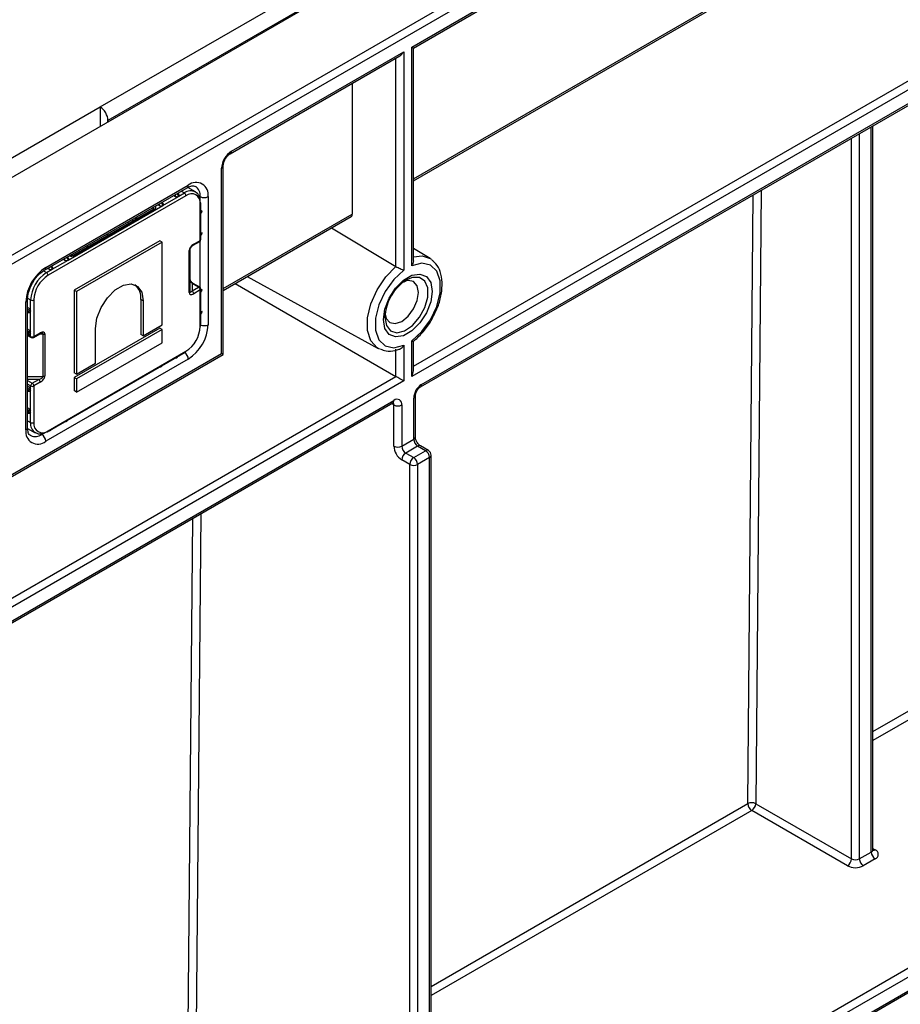
# Model space of a CAD drawing. Units: millimetres. Extents: x -121 to 664, y -32 to 370.
# Drawn here: x 325 to 340, y 134 to 151 of the extents above; entities that cross this region are included whole.
import ezdxf

# ---------------------------------------------------------------- set-up
doc = ezdxf.new("R2010")
doc.units = ezdxf.units.MM

msp = doc.modelspace()

# ---------------------------------------------------------------- linework, layer by layer
at = {"color": 7, "linetype": 'Continuous', "lineweight": 25}
for p, q in [((379.269014, 180.170378), (308.558336, 139.349973)), ((309.760417, 138.656026), (380.471095, 179.476431)), ((380.471095, 179.313136), (309.901839, 138.574372)), ((325.978288, 149.752836), (361.248774, 170.114054)), ((361.392599, 169.873368), (326.117262, 149.509349)), ((331.539306, 150.820453), (358.833628, 166.57713)), ((331.568596, 150.803536), (358.762909, 166.502479)), ((358.833628, 160.698036), (331.539306, 144.94136)), ((331.716083, 144.798448), (358.656851, 160.351023)), ((331.695368, 144.752664), (358.636137, 160.305238)), ((331.568596, 148.435408), (341.700929, 154.28468)), ((328.301256, 148.917341), (331.327166, 150.664161)), ((328.32197, 148.963125), (331.397885, 150.738813)), ((331.397885, 150.738813), (331.397885, 146.836287)), ((331.539306, 146.917927), (331.539306, 150.820453)), ((331.568596, 147.007752), (331.568596, 150.803536)), ((330.478646, 150.174321), (330.478646, 147.84002)), ((323.430257, 148.284714), (325.975841, 149.754248)), ((325.975841, 149.754248), (325.978288, 149.752836)), ((325.975841, 149.754248), (325.975841, 149.404884)), ((326.117262, 149.486525), (326.117262, 149.509349)), ((339.771034, 136.489019), (339.771034, 149.414647)), ((328.145194, 145.349949), (328.145194, 148.656939)), ((328.174483, 145.333031), (328.174483, 148.697759)), ((324.984925, 146.839555), (327.530509, 148.30909)), ((325.00564, 146.88534), (327.551224, 148.354874)), ((327.389072, 148.17944), (327.369606, 148.216203)), ((327.379219, 148.157588), (327.480513, 148.216064)), ((327.680497, 148.235867), (327.543237, 148.315105)), ((327.508798, 148.167074), (325.048066, 146.746524)), ((327.10623, 148.016159), (327.086764, 148.052921)), ((327.096376, 147.994306), (327.376747, 148.156161)), ((327.294125, 148.172628), (327.32265, 148.156161)), ((327.376747, 148.162256), (327.376747, 148.156161)), ((327.379219, 148.157588), (327.376747, 148.162256)), ((327.376747, 148.156161), (327.379219, 148.157588)), ((327.775072, 147.383168), (327.775072, 148.036401)), ((327.904777, 148.150706), (327.904777, 145.864392)), ((325.406391, 147.018698), (327.093904, 147.992879)), ((326.930185, 147.928219), (325.501829, 147.103647)), ((326.950183, 147.926239), (325.521828, 147.101667)), ((327.011282, 148.009347), (327.039807, 147.992879)), ((327.093904, 147.998974), (327.093904, 147.992879)), ((327.096376, 147.994306), (327.093904, 147.998974)), ((327.093904, 147.992879), (327.096376, 147.994306)), ((327.763356, 147.36684), (327.763356, 148.020073)), ((327.775072, 147.848731), (327.792591, 147.875559)), ((326.561275, 147.715252), (326.561275, 147.749563)), ((328.174483, 146.476029), (330.457931, 147.794235)), ((330.107598, 147.591992), (331.256464, 146.905078)), ((327.041354, 147.360029), (325.51551, 146.479178)), ((327.08378, 147.335536), (325.557936, 146.454686)), ((326.092076, 147.4787), (326.121793, 147.461545)), ((327.08378, 147.335536), (327.041354, 147.360029)), ((327.08378, 145.860876), (327.08378, 147.335536)), ((327.639507, 147.281813), (327.75507, 147.348526)), ((327.647793, 147.300127), (327.763356, 147.36684)), ((327.775072, 147.456791), (327.792591, 147.483619)), ((327.567793, 146.437403), (327.567793, 147.18862)), ((327.579508, 147.204949), (327.579508, 146.453731)), ((331.868123, 147.04633), (331.568596, 147.227888)), ((325.123548, 146.855417), (325.403919, 147.017271)), ((325.321297, 147.033739), (325.349822, 147.017271)), ((325.416244, 147.040551), (325.396778, 147.077313)), ((325.403919, 147.023366), (325.403919, 147.017271)), ((325.406391, 147.018698), (325.403919, 147.023366)), ((325.403919, 147.017271), (325.406391, 147.018698)), ((325.019782, 146.795514), (325.121076, 146.85399)), ((325.038454, 146.870457), (325.06698, 146.85399)), ((325.133402, 146.87727), (325.113936, 146.914032)), ((325.121076, 146.860085), (325.121076, 146.85399)), ((325.123548, 146.855417), (325.121076, 146.860085)), ((325.121076, 146.85399), (325.123548, 146.855417)), ((328.604824, 146.724459), (330.941554, 145.441291)), ((331.402474, 146.629572), (331.427703, 146.648845)), ((325.51551, 146.479178), (325.51551, 145.004518)), ((325.557936, 146.454686), (325.51551, 146.479178)), ((325.557936, 146.454686), (325.557936, 144.980025)), ((327.619508, 146.600679), (327.619508, 146.467252)), ((327.735072, 146.533966), (327.619508, 146.600679)), ((327.619508, 146.467252), (327.735072, 146.533966)), ((327.75507, 146.535946), (327.639507, 146.60266)), ((327.763356, 146.484976), (327.647793, 146.418263)), ((327.763356, 145.831743), (327.763356, 146.484976)), ((327.775072, 145.848072), (327.775072, 146.501304)), ((327.775072, 146.44428), (327.792591, 146.471109)), ((328.386278, 146.598296), (331.256464, 144.941373)), ((324.652086, 143.986653), (324.652086, 146.272967)), ((324.681376, 144.027474), (324.681376, 146.313788)), ((324.736939, 146.12669), (324.736939, 146.305616)), ((324.793508, 146.305616), (324.793508, 145.652383)), ((326.70357, 146.314108), (326.70357, 145.69037)), ((326.745997, 146.289616), (326.70357, 146.314108)), ((326.745997, 146.289616), (326.745997, 145.665878)), ((324.723415, 146.150115), (324.681376, 146.174384)), ((324.723415, 146.150115), (324.736939, 146.12669)), ((324.736939, 146.092602), (324.729937, 146.08287)), ((324.736939, 146.092602), (324.736939, 146.12669)), ((324.736939, 145.734751), (324.736939, 146.092602)), ((324.681376, 146.081094), (324.729937, 146.08287)), ((327.775072, 146.052341), (327.792591, 146.079169)), ((324.723415, 145.758175), (324.681376, 145.782444)), ((324.723415, 145.758175), (324.736939, 145.734751)), ((327.041354, 145.801261), (325.51551, 144.92041)), ((327.08378, 145.776768), (325.557936, 144.895918)), ((325.89572, 145.175024), (325.89572, 145.798762)), ((326.745997, 145.665878), (327.08378, 145.860876)), ((327.08378, 145.776768), (327.041354, 145.801261)), ((327.08378, 145.543066), (327.08378, 145.776768)), ((324.681376, 145.689154), (324.729937, 145.69093)), ((324.681376, 145.670929), (324.745225, 145.634069)), ((324.736939, 145.700662), (324.729937, 145.69093)), ((324.736939, 145.700662), (324.736939, 145.734751)), ((324.736939, 145.652383), (324.736939, 145.700662)), ((324.785222, 145.634069), (324.900785, 145.700783)), ((324.793508, 145.652383), (324.909071, 145.719097)), ((324.960787, 144.941975), (324.960787, 145.693193)), ((324.989071, 145.699956), (324.989071, 144.948739)), ((326.745997, 145.665878), (326.70357, 145.69037)), ((331.539306, 144.94136), (331.539306, 145.577722)), ((331.568596, 145.039918), (331.568596, 145.569539)), ((325.048066, 143.970285), (327.508798, 145.390835)), ((325.557936, 144.662215), (327.08378, 145.543066)), ((330.969798, 145.427595), (330.941554, 145.441291)), ((331.256464, 144.941373), (331.256464, 145.42729)), ((331.397885, 145.496082), (331.397885, 144.859719)), ((323.690413, 142.744432), (328.174483, 145.333031)), ((323.761132, 142.819083), (328.145194, 145.349949)), ((327.551224, 145.252019), (325.00564, 143.782485)), ((325.03978, 143.951971), (327.500512, 145.372521)), ((327.372777, 145.294627), (327.375945, 145.300611)), ((328.174483, 145.333031), (328.145194, 145.349949)), ((325.557936, 144.980025), (325.89572, 145.175024)), ((327.089934, 145.131346), (327.093102, 145.137329)), ((323.831842, 140.65523), (331.256464, 144.941373)), ((331.397885, 144.859719), (323.973264, 140.573576)), ((324.765223, 144.819509), (324.880787, 144.886222)), ((325.557936, 144.980025), (325.51551, 145.004518)), ((325.51551, 144.92041), (325.51551, 144.686708)), ((325.557936, 144.895918), (325.51551, 144.92041)), ((325.557936, 144.895918), (325.557936, 144.662215)), ((324.723415, 144.745665), (324.681376, 144.769934)), ((324.723415, 144.745665), (324.736939, 144.72224)), ((324.736939, 144.688151), (324.729937, 144.67842)), ((324.736939, 144.72224), (324.736939, 144.770519)), ((324.736939, 144.688151), (324.736939, 144.72224)), ((324.736939, 144.330301), (324.736939, 144.688151)), ((324.909071, 144.837232), (324.793508, 144.770519)), ((324.793508, 144.770519), (324.793508, 144.117286)), ((325.557936, 144.662215), (325.51551, 144.686708)), ((358.612296, 144.729403), (332.326324, 129.554834)), ((332.363277, 129.739462), (358.433921, 144.789724)), ((323.973264, 140.328614), (331.221108, 144.512706)), ((324.681376, 144.676644), (324.729937, 144.67842)), ((331.574662, 143.818613), (331.574662, 144.553499)), ((331.603951, 143.859433), (331.603951, 144.59432)), ((323.902545, 140.253963), (331.200393, 144.466921)), ((324.723415, 144.353725), (324.681376, 144.377994)), ((324.723415, 144.353725), (324.736939, 144.330301)), ((331.221108, 143.696151), (331.221108, 144.431038)), ((331.36253, 144.431038), (331.36253, 143.696151)), ((332.326324, 129.309894), (358.612296, 144.484463)), ((332.382881, 129.308718), (358.514309, 144.39407)), ((324.681376, 144.284704), (324.729937, 144.28648)), ((324.736939, 144.296212), (324.729937, 144.28648)), ((324.736939, 144.296212), (324.736939, 144.330301)), ((324.736939, 144.117286), (324.736939, 144.296212)), ((325.399949, 144.155738), (325.403117, 144.161721)), ((324.683674, 144.012731), (324.819798, 143.934148)), ((325.117106, 143.992456), (325.120274, 143.99844)), ((331.36253, 143.696151), (331.574662, 143.818613)), ((331.645372, 143.696138), (331.43324, 143.573677)), ((331.786794, 143.614497), (331.645372, 143.696138)), ((331.83679, 143.619448), (331.695368, 143.701089)), ((331.43324, 143.573677), (331.574662, 143.492036)), ((331.574662, 143.492036), (331.786794, 143.614497)), ((331.857504, 143.492023), (331.645372, 143.369562)), ((331.857504, 129.825575), (331.857504, 143.492023)), ((331.886794, 129.955618), (331.886794, 143.532843)), ((331.503951, 143.369562), (331.36253, 143.451203)), ((331.503951, 129.827438), (331.503951, 143.369562)), ((331.645372, 143.369562), (331.645372, 129.703114)), ((337.679298, 137.31226), (339.388192, 136.325737)), ((339.317481, 136.203262), (337.608588, 137.189785)), ((339.529613, 136.325737), (339.741745, 136.448198)), ((339.812456, 136.325724), (339.600324, 136.203262))]:
    msp.add_line(p, q, dxfattribs=at)
at = {"color": 8, "linetype": 'Continuous', "lineweight": 25}
for p, q in [((331.568596, 145.121563), (358.692207, 160.77969)), ((331.568596, 148.469234), (341.721644, 154.330464)), ((331.256464, 146.905078), (331.256464, 150.623346)), ((339.529613, 149.275277), (339.529613, 136.325737)), ((339.741745, 136.448198), (339.741745, 149.397738)), ((339.388192, 136.325737), (339.388192, 149.193636)), ((327.42494, 148.248146), (327.480513, 148.216064)), ((337.779148, 148.264755), (337.679298, 137.31226)), ((327.039807, 147.992879), (327.039807, 148.025814)), ((327.32265, 148.156161), (327.32265, 148.189095)), ((327.763356, 148.150706), (327.743108, 148.162395)), ((327.763356, 148.052729), (327.763356, 148.150706)), ((337.537881, 137.313113), (337.636974, 148.18268)), ((326.921899, 147.942562), (326.908747, 147.950154)), ((326.921899, 147.923436), (326.921899, 147.942562)), ((327.796742, 147.895865), (327.775072, 147.881995)), ((327.775072, 147.856963), (327.796742, 147.890149)), ((326.624914, 147.786301), (326.624914, 147.765303)), ((326.624914, 147.765303), (326.661647, 147.773196)), ((328.174483, 146.509855), (330.478646, 147.84002)), ((327.796742, 147.503926), (327.775072, 147.490056)), ((327.775072, 147.465024), (327.796742, 147.49821)), ((327.763356, 146.537159), (327.763356, 147.354884)), ((325.349822, 147.017271), (325.349822, 147.050206)), ((324.978034, 146.819614), (325.019782, 146.795514)), ((325.06698, 146.85399), (325.06698, 146.886925)), ((327.760106, 146.532502), (327.765495, 146.535951)), ((327.796742, 146.491415), (327.775072, 146.477545)), ((327.775072, 146.452513), (327.796742, 146.485699)), ((324.683137, 146.336675), (324.736939, 146.305616)), ((324.681376, 146.125844), (324.723415, 146.150115)), ((324.736939, 146.12669), (324.681376, 146.094612)), ((324.681376, 146.09057), (324.736939, 146.092602)), ((327.796742, 146.099476), (327.775072, 146.085606)), ((327.775072, 146.060574), (327.796742, 146.09376)), ((324.681376, 145.733905), (324.723415, 145.758175)), ((324.736939, 145.734751), (324.681376, 145.702672)), ((324.681376, 145.69863), (324.736939, 145.700662)), ((324.681376, 145.684459), (324.736939, 145.652383)), ((324.960787, 145.693193), (324.887638, 145.693193)), ((324.681376, 144.941975), (324.960787, 144.941975)), ((324.880787, 144.886222), (324.681376, 144.886222)), ((324.681376, 144.867913), (324.765223, 144.819509)), ((324.736939, 144.770519), (324.681376, 144.802595)), ((324.681376, 144.721394), (324.723415, 144.745665)), ((324.736939, 144.72224), (324.681376, 144.690162)), ((324.681376, 144.68612), (324.736939, 144.688151)), ((324.681376, 144.329455), (324.723415, 144.353725)), ((331.221108, 144.431038), (331.179672, 144.454959)), ((324.736939, 144.330301), (324.681376, 144.298222)), ((324.681376, 144.29418), (324.736939, 144.296212)), ((324.681376, 144.149363), (324.736939, 144.117286)), ((324.914657, 143.916662), (324.934929, 143.904959)), ((324.934929, 143.904959), (325.019789, 143.953948)), ((327.537616, 132.117928), (327.631413, 142.406593)), ((327.773587, 142.488668), (327.679033, 132.117075)), ((339.771034, 138.602285), (344.962502, 141.599255)), ((345.033209, 141.475928), (339.771034, 138.438139)), ((331.886794, 134.050809), (337.537881, 137.313113)), ((337.608588, 137.189785), (331.886794, 133.886664)), ((339.771034, 136.512917), (339.812456, 136.489005))]:
    msp.add_line(p, q, dxfattribs=at)
at = {"color": 8, "linetype": 'Continuous', "lineweight": 25, "flags": 128}
for points in [[(326.950183, 147.926239), (326.960132, 147.933237), (326.967525, 147.941222), (326.972078, 147.949885), (326.973615, 147.958895), (326.972078, 147.967905), (326.967525, 147.976569), (326.963257, 147.981622)], [(331.568596, 147.075904), (331.723717, 147.091839), (331.868123, 147.04633)], [(330.941554, 145.441291), (330.920469, 145.453988), (330.809381, 145.576779), (330.751226, 145.759739), (330.751226, 145.986445), (330.809381, 146.236549), (330.920469, 146.4876), (331.074521, 146.717066), (331.257708, 146.904349)], [(331.062009, 145.996199), (331.088066, 145.850274), (331.162719, 145.754143), (331.275885, 145.720787), (331.412281, 145.754713), (331.553485, 145.851337), (331.680427, 145.997612), (331.775963, 146.17378), (331.82719, 146.356051), (331.82719, 146.519807), (331.775963, 146.642932), (331.680427, 146.708797), (331.553485, 146.708507), (331.447822, 146.664519)]]:
    msp.add_lwpolyline(points, dxfattribs=at)
at = {"color": 7, "linetype": 'Continuous', "lineweight": 25, "flags": 128}
for points in [[(331.868123, 147.04633), (331.877769, 147.040237), (331.894707, 147.028268)], [(331.397885, 146.836287), (331.217813, 146.672018), (331.063539, 146.459914), (330.950931, 146.221794), (330.891575, 145.982153), (330.891575, 145.765642), (330.950931, 145.594532), (331.063539, 145.486426), (331.217813, 145.452444), (331.397885, 145.496082)], [(331.539306, 145.577722), (331.719378, 145.741991), (331.873652, 145.954095), (331.98626, 146.192215), (332.045616, 146.431856), (332.045616, 146.648367), (331.98626, 146.819477), (331.873652, 146.927583), (331.719378, 146.961565), (331.539306, 146.917927)], [(331.904471, 146.45863), (331.878185, 146.271305), (331.802496, 146.076225), (331.686533, 145.896918), (331.544285, 145.755012), (331.392907, 145.667624), (331.250658, 145.645292), (331.134695, 145.690712), (331.059006, 145.798404), (331.03272, 145.955379), (331.059006, 146.142704), (331.134695, 146.337784), (331.250658, 146.517091), (331.392907, 146.658997), (331.544285, 146.746385), (331.686533, 146.768717), (331.802496, 146.723297), (331.878185, 146.615605), (331.904471, 146.45863)], [(331.659281, 146.441722), (331.636549, 146.560569), (331.571813, 146.635076), (331.474928, 146.653901), (331.401408, 146.634481)], [(325.89572, 145.798762), (325.921359, 145.981472), (325.995184, 146.171746), (326.108289, 146.346636), (326.247034, 146.485045), (326.394683, 146.570281), (326.533427, 146.592062), (326.646533, 146.547762), (326.720357, 146.442724), (326.745997, 146.289616)], [(331.064811, 146.051415), (331.084741, 145.978077), (331.149478, 145.90357), (331.246362, 145.884745), (331.360645, 145.924469), (331.474928, 146.016694), (331.571813, 146.147379), (331.636549, 146.296629), (331.659281, 146.441722)]]:
    msp.add_lwpolyline(points, dxfattribs=at)
at = {"color": 7, "linetype": 'Continuous', "lineweight": 25}
for centre, radius, start, end in [((328.528998, 148.639474), 0.384201, 122.6054783, 177.3945215), ((327.68924, 148.18567), 0.218355, 350.785963, 129.2032852), ((327.590926, 148.0807), 0.174684, 350.785963, 129.2032852), ((327.447389, 148.16428), 0.061472, 2.6054785, 57.3945217), ((327.608169, 148.045247), 0.157215, 350.785963, 129.2032852), ((327.834067, 148.287177), 0.153702, 242.6096722, 297.3903278), ((327.755053, 148.034405), 0.020118, 5.6947993, 65.6253417), ((330.431078, 147.833963), 0.047953, 304.056349, 7.2558313), ((327.735072, 147.383168), 0.04, 299.9973117, 0), ((327.55949, 147.206945), 0.020118, 294.3746583, 354.3052007), ((325.419694, 146.238037), 0.768402, 122.6054783, 177.3945215), ((325.351025, 146.277671), 0.614722, 122.6054783, 177.3945215), ((324.986657, 146.743729), 0.061472, 2.6054785, 57.3945217), ((325.346185, 146.280466), 0.55325, 122.6054783, 177.3945215), ((331.884831, 145.966717), 0.82335, 122.0574364, 177.9479401), ((326.410948, 146.3493), 0.294731, 353.142224, 50.2299811), ((327.55949, 146.455727), 0.020118, 294.3746583, 354.3052007), ((327.586384, 146.415468), 0.061472, 2.6054785, 57.3945217), ((327.701947, 146.482182), 0.061472, 2.6054785, 57.3945217), ((327.735072, 146.501304), 0.04, 0, 60.0026883), ((324.765223, 146.360204), 0.061481, 242.6096722, 297.3903278), ((327.210678, 145.856893), 0.55325, 302.6054783, 357.3945215), ((327.137169, 145.899322), 0.768402, 302.6054783, 357.3945215), ((324.765223, 145.706972), 0.061481, 242.6096722, 297.3903278), ((324.765223, 145.668711), 0.04, 240.0026883, 299.9973117), ((324.961939, 145.750898), 0.057716, 268.8559033, 298.0402391), ((324.847662, 144.834438), 0.061472, 2.6054785, 57.3945217), ((324.961939, 144.99968), 0.057716, 268.8559033, 298.0402391), ((324.798348, 144.767725), 0.061472, 122.6054783, 177.3945215), ((324.765223, 144.825107), 0.061481, 242.6096722, 297.3903278), ((324.732099, 144.767725), 0.061472, 2.6054785, 57.3945217), ((331.881705, 144.539527), 0.307361, 122.6054783, 177.3945215), ((331.276315, 144.445024), 0.087342, 350.785963, 129.2032852), ((331.291819, 144.567509), 0.153702, 242.6096722, 297.3903278), ((324.867623, 143.95169), 0.218355, 170.785963, 309.2032852), ((324.909369, 144.089316), 0.174684, 170.785963, 309.2032852), ((324.765223, 144.171875), 0.061481, 242.6096722, 297.3903278), ((324.948694, 144.092113), 0.157215, 170.785963, 309.2032852), ((324.852118, 143.775499), 0.15368, 2.6054785, 57.3945217), ((325.031499, 143.970307), 0.020119, 234.3824225, 294.307119), ((331.728183, 143.825599), 0.15368, 182.6054785, 237.3945217), ((331.528151, 143.710124), 0.307361, 182.6054785, 237.3945217), ((331.291819, 143.832623), 0.153702, 242.6096722, 297.3903278), ((331.516051, 143.703138), 0.15368, 182.6054785, 237.3945217), ((331.516051, 143.444216), 0.15368, 122.6054783, 177.3945215), ((331.657473, 143.362576), 0.15368, 122.6054783, 177.3945215), ((331.491851, 143.362576), 0.15368, 2.6054785, 57.3945217), ((331.703983, 143.485037), 0.15368, 2.6054785, 57.3945217), ((331.786794, 143.532843), 0.1, 0, 60.0026883), ((331.574662, 143.506033), 0.153702, 242.6096722, 297.3903278), ((337.607776, 137.177774), 0.152322, 61.9950499, 117.3139079), ((337.691197, 137.31908), 0.153433, 182.2290418, 237.4245274), ((337.525777, 137.319246), 0.15368, 302.6054783, 357.3945215), ((339.895267, 136.455184), 0.15368, 182.6054785, 237.3945217), ((339.78147, 136.407364), 0.087323, 290.7834208, 69.2165792), ((339.23467, 136.332723), 0.15368, 302.6054783, 357.3945215), ((339.458902, 136.462208), 0.153702, 242.6096722, 297.3903278), ((339.683134, 136.332723), 0.15368, 182.6054785, 237.3945217), ((339.458902, 136.476205), 0.307404, 242.6096722, 297.3903278)]:
    msp.add_arc(centre, radius, start, end, dxfattribs=at)
at = {"color": 8, "linetype": 'Continuous', "lineweight": 25}
for centre, radius, start, end in [((328.271902, 148.958199), 0.05031, 305.7074496, 5.6195589), ((328.124314, 148.702896), 0.050478, 294.4339181, 353.6282262), ((327.502224, 148.349466), 0.049298, 305.0133329, 6.2988475), ((327.574359, 148.175233), 0.190582, 352.6057095, 57.3392504), ((327.755053, 148.038397), 0.020118, 294.3746583, 354.3052007), ((326.973914, 147.94151), 0.052025, 159.6305026, 178.8415569), ((326.912559, 147.923015), 0.021664, 18.1498341, 64.460044), ((326.938466, 147.909884), 0.020119, 54.3824225, 114.307119), ((326.63378, 147.784291), 0.020956, 192.8655019, 244.9726713), ((327.743756, 147.364677), 0.019719, 305.013333, 6.2988474), ((327.755053, 147.385165), 0.020118, 294.3746583, 354.3052007), ((327.627766, 147.298156), 0.020123, 305.6980385, 5.620379), ((325.464894, 147.211847), 0.124021, 251.6697482, 297.3267927), ((325.510085, 147.08524), 0.020192, 54.4413469, 113.6336214), ((324.955571, 146.880413), 0.05031, 305.7071905, 5.6195815), ((327.631225, 146.584324), 0.020119, 65.692881, 125.6175775), ((327.746789, 146.517611), 0.020119, 65.692881, 125.6175775), ((327.755053, 146.5033), 0.020118, 294.3746583, 354.3052007), ((324.631279, 146.318839), 0.05037, 294.399333, 354.0225982), ((327.755053, 145.850068), 0.020118, 294.3746583, 354.3052007), ((327.833586, 146.003434), 0.156208, 248.0008044, 297.1129879), ((324.756539, 145.65022), 0.019719, 173.7011526, 234.986667), ((324.77448, 145.649961), 0.019181, 304.0563509, 7.2558295), ((324.889471, 145.716933), 0.019719, 305.0133326, 6.2988478), ((327.48977, 145.388413), 0.019181, 304.0563507, 7.2558297), ((327.395236, 145.244164), 0.156185, 2.8827765, 52.0060694), ((331.665952, 144.793533), 0.050371, 305.9322553, 5.5999401), ((331.172108, 144.507297), 0.049298, 305.0133328, 6.2988476), ((331.553885, 144.599335), 0.050324, 294.3845124, 354.1922151), ((331.167014, 144.435231), 0.054256, 355.567757, 41.6140169), ((324.63133, 144.032464), 0.050294, 294.3746583, 354.3052007), ((324.817236, 144.069973), 0.202685, 247.0590294, 305.4975204), ((325.029039, 143.967863), 0.019181, 304.0563509, 7.2558294), ((331.553905, 143.864424), 0.050294, 294.3746583, 354.3052007), ((331.674664, 143.65525), 0.050298, 65.692881, 125.6175775), ((331.816086, 143.573609), 0.050298, 65.692881, 125.6175775), ((331.836748, 143.537834), 0.050294, 294.3746583, 354.3052007), ((339.720989, 136.494009), 0.050294, 294.3746583, 354.3052007), ((339.781699, 136.533993), 0.054496, 259.0869889, 304.3593341)]:
    msp.add_arc(centre, radius, start, end, dxfattribs=at)
at = {"color": 7, "linetype": 'Continuous', "lineweight": 25}
for centre, major_axis, ratio, start_param, end_param in [((331.327174, 150.779633), (0.070714, 0.122473), 0.577334631, 3.926950185, 4.712429612), ((331.468596, 150.861274), (0.1, -0.057738), 0.000070373, 0.000040629, 0.785438799), ((325.975819, 149.588102), (-0.097323, 0.174741), 0.587367049, 3.953563457, 5.506906491), ((327.349699, 148.168321), (-0.005038, 0.077265), 0.345256015, 4.611319438, 5.345046744), ((327.066856, 148.005039), (-0.005038, 0.077265), 0.345256015, 4.611319438, 5.345046744), ((327.349699, 148.174695), (0.04, 0), 0.628937013, 3.969783647, 5.454994314), ((327.347114, 148.173202), (0.043579, 0), 0.529879934, 5.540579974, 6.556729899), ((327.066856, 148.011413), (0.04, 0), 0.628937013, 3.969783647, 5.454994314), ((327.064271, 148.009921), (0.043579, 0), 0.529879934, 5.540579974, 6.556729899), ((326.759551, 148.174994), (-0.43862, 0.786068), 0.567045493, 1.882931702, 1.937913157), ((326.031231, 147.754544), (-0.43862, 0.786068), 0.567045493, 1.882931702, 1.922532588), ((327.647793, 147.234804), (0.071044, 0.071044), 0.517686663, 1.093099711, 2.663896037), ((325.376871, 147.035805), (0.04, 0), 0.628937013, 3.969783647, 5.454994314), ((325.376871, 147.029432), (-0.005038, 0.077265), 0.345256015, 4.611319438, 5.345046744), ((325.374286, 147.034313), (0.043579, 0), 0.529879934, 5.540579974, 6.556729899), ((325.094028, 146.872524), (0.04, 0), 0.628937013, 3.969783647, 5.454994314), ((325.094028, 146.86615), (-0.005038, 0.077265), 0.345256015, 4.611319438, 5.345046744), ((325.091443, 146.871031), (0.043579, 0), 0.529879934, 5.540579974, 6.556729899), ((327.619508, 146.633341), (-0.036466, 0.055526), 0.296058415, 0.42351886, 1.994315187), ((327.619508, 146.499914), (0.036466, 0.055526), 0.296058415, 2.718073793, 4.28887012), ((327.647793, 146.483586), (0.071044, 0.071044), 0.517686663, 2.663896037, 4.234692364), ((324.909071, 145.653773), (0.071044, 0.071044), 0.517686663, 5.805488691, 7.376285018), ((327.349699, 145.336522), (0.022985, 0.062725), 0.521913691, 3.011121142, 4.203942256), ((327.066856, 145.17324), (0.022985, 0.062725), 0.521913691, 3.011121142, 4.203942256), ((331.468596, 144.98218), (0.070714, 0.122473), 0.577334631, 4.712429612, 5.497827776), ((324.880787, 144.918884), (0.079367, 0.027008), 0.371755373, 4.58655193, 6.157348257), ((324.909071, 144.902556), (0.071044, 0.071044), 0.517686663, 4.234692364, 5.805488691), ((331.327174, 144.900539), (0.1, -0.057738), 0.000070373, 0.785438798, 2.356235121), ((325.376871, 144.197632), (0.022985, 0.062725), 0.521913691, 3.011121142, 4.203942256), ((325.094028, 144.034351), (0.022985, 0.062725), 0.521913691, 3.011121142, 4.203942256)]:
    msp.add_ellipse(centre, major_axis=major_axis, ratio=ratio, start_param=start_param, end_param=end_param, dxfattribs=at)
at = {"color": 8, "linetype": 'Continuous', "lineweight": 25}
for centre, major_axis, ratio, start_param, end_param in [((327.349699, 148.168321), (-0.035651, 0.060748), 0.298579322, 4.440414818, 5.174142124), ((327.066856, 148.005039), (-0.035651, 0.060748), 0.298579322, 4.440414818, 5.174142124), ((326.59663, 147.748974), (0.028787, 0.045018), 0.334911726, 4.881207418, 5.28591255), ((325.376871, 147.029432), (-0.035651, 0.060748), 0.298579322, 4.440414818, 5.174142124), ((325.094028, 146.86615), (-0.035651, 0.060748), 0.298579322, 4.440414818, 5.174142124), ((324.880787, 145.670101), (0.079367, 0.027008), 0.371755373, 6.157348257, 7.11274149)]:
    msp.add_ellipse(centre, major_axis=major_axis, ratio=ratio, start_param=start_param, end_param=end_param, dxfattribs=at)
at = {"color": 7, "linetype": 'Continuous', "lineweight": 25}
for points, knots in [([(328.174483, 148.697759), (328.175167, 148.708999), (328.176618, 148.732849), (328.191144, 148.780972), (328.216999, 148.832304), (328.252026, 148.878776), (328.282457, 148.905778), (328.297351, 148.914939), (328.301256, 148.917341)], [0, 0, 0, 0, 0.160391259, 0.340356514, 0.534199932, 0.734341812, 0.930347398, 1, 1, 1, 1]), ([(327.530509, 148.30909), (327.547134, 148.31759), (327.592712, 148.340896), (327.648406, 148.347927), (327.668227, 148.337361), (327.677082, 148.332641)], [0, 0, 0, 0, 0.241072458, 0.660937479, 1, 1, 1, 1]), ([(326.934902, 147.931761), (326.934752, 147.931494), (326.934501, 147.931045), (326.931424, 147.929031), (326.930185, 147.928219)], [0, 0, 0, 0, 0.597185242, 1, 1, 1, 1]), ([(326.613198, 147.781631), (326.612856, 147.775127), (326.612192, 147.762529), (326.606247, 147.747045), (326.603371, 147.739554)], [0, 0, 0, 0, 0.516216506, 1, 1, 1, 1]), ([(327.579508, 147.204949), (327.579545, 147.205874), (327.57962, 147.207799), (327.58084, 147.213497), (327.583697, 147.221473), (327.589503, 147.232966), (327.600355, 147.248676), (327.617978, 147.267537), (327.631713, 147.276645), (327.639507, 147.281813)], [0, 0, 0, 0, 0.055368105, 0.115176209, 0.187875501, 0.290802221, 0.447454046, 0.686458285, 1, 1, 1, 1]), ([(325.501829, 147.103647), (325.499082, 147.102272), (325.493547, 147.099502), (325.480162, 147.09623), (325.464667, 147.095045), (325.44872, 147.096386), (325.440305, 147.098952), (325.43635, 147.100158)], [0, 0, 0, 0, 0.188150994, 0.378988194, 0.587675327, 0.806243215, 1, 1, 1, 1]), ([(331.568021, 147.007725), (331.568193, 147.005953), (331.569688, 146.99057), (331.560658, 146.95905), (331.547691, 146.931378), (331.539464, 146.918181), (331.539306, 146.917927)], [0, 0, 0, 0, 0.060662889, 0.526612934, 0.990901983, 1, 1, 1, 1]), ([(331.932004, 146.030278), (331.957708, 146.081308), (332.019869, 146.204716), (332.072742, 146.409144), (332.090587, 146.625337), (332.056632, 146.810278), (331.990699, 146.947449), (331.923492, 146.998965), (331.896843, 147.019392)], [0, 0, 0, 0, 0.134775014, 0.325930802, 0.518681425, 0.713746357, 0.886498726, 1, 1, 1, 1]), ([(324.681376, 146.313788), (324.68233, 146.334506), (324.684999, 146.392473), (324.715961, 146.506696), (324.78325, 146.641534), (324.873935, 146.757111), (324.945455, 146.81605), (324.98023, 146.83676), (324.984925, 146.839555)], [0, 0, 0, 0, 0.116153977, 0.324983936, 0.543387674, 0.765271848, 0.96831308, 1, 1, 1, 1]), ([(331.257708, 146.904349), (331.268657, 146.898071), (331.281753, 146.891131), (331.308537, 146.877606), (331.322218, 146.871009), (331.360452, 146.852996), (331.382026, 146.843343), (331.397885, 146.836287)], [0, 0, 0, 0, 0.25, 0.25, 0.5, 0.5, 1, 1, 1, 1]), ([(327.639507, 146.60266), (327.63164, 146.607888), (327.616999, 146.617618), (327.598297, 146.638098), (327.587105, 146.655594), (327.581992, 146.667234), (327.579968, 146.674523), (327.579531, 146.678116), (327.579513, 146.679225), (327.579508, 146.679524)], [0, 0, 0, 0, 0.316701436, 0.589434744, 0.752422359, 0.852850581, 0.92203897, 0.979003532, 1, 1, 1, 1]), ([(331.566954, 145.569463), (331.580336, 145.579664), (331.651352, 145.633799), (331.768841, 145.763931), (331.880017, 145.914493), (331.922415, 146.008922), (331.932004, 146.030278)], [0, 0, 0, 0, 0.09206059, 0.48856239, 0.884331827, 1, 1, 1, 1]), ([(324.900785, 145.700783), (324.90838, 145.704342), (324.920458, 145.710001), (324.925282, 145.710002), (324.927072, 145.710002)], [0, 0, 0, 0, 0.628858565, 1, 1, 1, 1]), ([(331.539306, 145.577722), (331.539464, 145.577652), (331.547686, 145.573996), (331.56144, 145.568452), (331.56555, 145.568736), (331.567491, 145.56887)], [0, 0, 0, 0, 0.010234814, 0.532536744, 1, 1, 1, 1]), ([(330.978734, 145.430651), (331.012312, 145.417076), (331.093438, 145.38428), (331.212362, 145.391176), (331.29177, 145.420423), (331.316621, 145.429575)], [0, 0, 0, 0, 0.3266814, 0.789291654, 1, 1, 1, 1]), ([(331.317655, 145.426791), (331.322649, 145.428539), (331.341267, 145.435053), (331.369908, 145.458569), (331.389465, 145.482652), (331.397726, 145.495828), (331.397885, 145.496082)], [0, 0, 0, 0, 0.153861895, 0.57358138, 0.991804669, 1, 1, 1, 1]), ([(331.603951, 144.59432), (331.60437, 144.601624), (331.605229, 144.616625), (331.614391, 144.648952), (331.630934, 144.684128), (331.65405, 144.71757), (331.678034, 144.741499), (331.690308, 144.749404), (331.695368, 144.752664)], [0, 0, 0, 0, 0.154780859, 0.317915497, 0.496531748, 0.684048445, 0.869721731, 1, 1, 1, 1]), ([(331.200393, 144.466921), (331.20524, 144.469162), (331.213478, 144.472971), (331.213117, 144.472701), (331.212969, 144.472589)], [0, 0, 0, 0, 0.588295687, 1, 1, 1, 1]), ([(324.73836, 143.886359), (324.734627, 143.887468), (324.716186, 143.892947), (324.692448, 143.926624), (324.684983, 143.994618), (324.681376, 144.027474)], [0, 0, 0, 0, 0.115951365, 0.572819684, 1, 1, 1, 1]), ([(331.695368, 143.701089), (331.689254, 143.705102), (331.676696, 143.713344), (331.653285, 143.737437), (331.631094, 143.769348), (331.613689, 143.806088), (331.604955, 143.83883), (331.604244, 143.853417), (331.603951, 143.859433)], [0, 0, 0, 0, 0.154771593, 0.317894612, 0.496501314, 0.684015235, 0.869693772, 1, 1, 1, 1]), ([(339.773659, 136.475997), (339.773907, 136.475708), (339.774965, 136.474472), (339.770327, 136.48312), (339.771484, 136.487418), (339.771721, 136.488296)], [0, 0, 0, 0, 0.195431803, 0.835693011, 1, 1, 1, 1])]:
    msp.add_open_spline(points, degree=3, knots=knots, dxfattribs=at)
msp.add_open_spline([(331.257708, 146.904349), (331.25729, 146.904589), (331.256875, 146.904832), (331.256464, 146.905078)], degree=3, dxfattribs=at)

doc.saveas('drawing.dxf')
